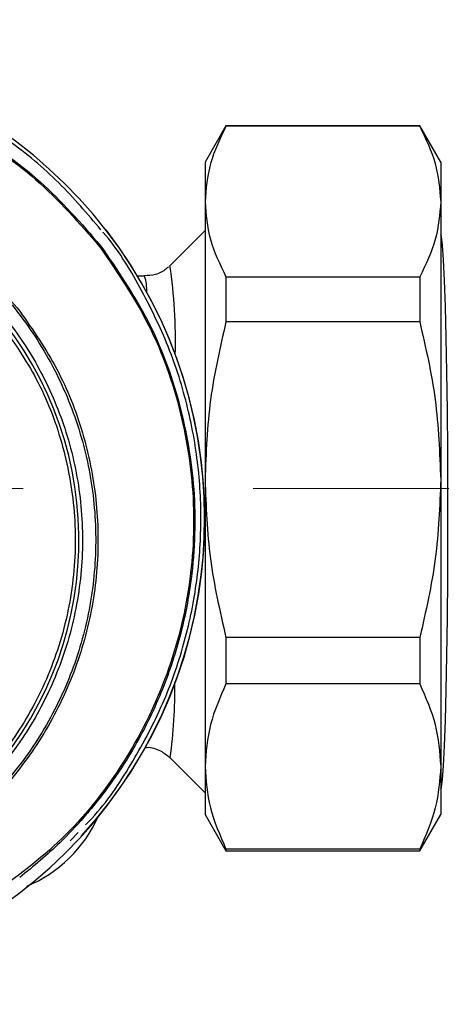
# Model space of a CAD drawing. Units: millimetres. Extents: x 10 to 416, y 10 to 287.
# Drawn here: x 136 to 141, y 142 to 153 of the extents above; entities that cross this region are included whole.
import ezdxf

# ---------------------------------------------------------------- set-up
doc = ezdxf.new("R2010")
doc.units = ezdxf.units.MM
doc.linetypes.add('CENTERX2', pattern=[20.32, 12.7, -2.54, 2.54, -2.54])
doc.styles.add('SLDTEXTSTYLE0', font='TXT', dxfattribs={"width": 0.75})
doc.dimstyles.new('SLDDIMSTYLE0', dxfattribs={"dimtxt": 3.5, "dimasz": 3.556, "dimexe": 0, "dimexo": 0.0625, "dimgap": 0.875, "dimtad": 1, "dimdec": 0, "dimlfac": 5, "dimrnd": 1e-09, "dimzin": 12, "dimdsep": 46, "dimtxsty": 'SLDTEXTSTYLE0', "dimsah": 1, "dimcen": 0.09, "dimadec": 0, "dimazin": 3, "dimtfac": 1, "dimtofl": 0, "dimtmove": 0, "dimatfit": 3, "dimfxl": 1, "dimfrac": 2, "dimtolj": 1, "dimtzin": 12, "dimarcsym": 0})

# ---------------------------------------------------------------- blocks, each defined once
blk = doc.blocks.new('_D')
at = {"color": 150, "linetype": 'Continuous', "lineweight": 0}
for p, q in [((79.179, 139.071), (79.179, 222.551)), ((187.735, 147.314), (187.735, 222.551)), ((187.735, 221.551), (79.179, 221.551))]:
    blk.add_line(p, q, dxfattribs=at)
at = {"color": 150, "linetype": 'Continuous', "lineweight": 18}
for points in [[(79.179, 221.551), (82.735, 221.17), (82.735, 221.932)], [(187.735, 221.551), (184.179, 221.932), (184.179, 221.17)]]:
    blk.add_solid(points, dxfattribs=at)
at = {"color": 150, "linetype": 'Continuous', "lineweight": 18, "insert": (129.578, 226.063), "char_height": 3.5, "attachment_point": 1, "style": 'SLDTEXTSTYLE0'}
blk.add_mtext('543', dxfattribs=at)

msp = doc.modelspace()

# ---------------------------------------------------------------- linework, layer by layer
at = {"color": 7, "linetype": 'Continuous', "lineweight": 25}
for p, q in [((138.517, 151.551), (138.286, 151.151)), ((140.655, 151.551), (138.517, 151.551)), ((138.517, 151.551), (138.517, 151.547)), ((140.655, 151.547), (138.517, 151.547)), ((140.886, 151.151), (140.655, 151.551)), ((140.655, 151.551), (140.655, 151.547)), ((138.286, 151.151), (138.286, 150.715)), ((140.886, 151.151), (140.886, 150.715)), ((138.286, 150.715), (138.286, 147.646)), ((140.886, 150.715), (140.886, 147.646)), ((138.286, 150.396), (137.9, 150.009)), ((137.619, 149.893), (137.542, 149.893)), ((138.517, 149.884), (138.517, 149.389)), ((138.517, 149.884), (140.655, 149.884)), ((140.655, 149.884), (140.655, 149.389)), ((140.655, 149.389), (138.517, 149.389)), ((138.286, 147.646), (138.286, 144.482)), ((140.886, 147.646), (140.886, 144.482)), ((138.517, 145.903), (138.517, 145.393)), ((140.655, 145.903), (138.517, 145.903)), ((140.655, 145.903), (140.655, 145.393)), ((140.655, 145.393), (138.517, 145.393)), ((137.901, 144.577), (138.286, 144.192)), ((137.903, 144.576), (137.901, 144.577)), ((138.286, 144.482), (138.286, 143.951)), ((140.886, 144.482), (140.886, 143.951)), ((140.886, 144.234), (140.887, 144.235)), ((138.286, 143.951), (138.517, 143.551)), ((140.655, 143.551), (140.886, 143.951)), ((136.798, 143.659), (136.886, 143.751)), ((140.655, 143.57), (138.517, 143.57)), ((138.517, 143.57), (138.517, 143.551)), ((140.655, 143.57), (140.655, 143.551)), ((138.517, 143.551), (140.655, 143.551))]:
    msp.add_line(p, q, dxfattribs=at)
at = {"color": 7, "linetype": 'CENTERX2', "lineweight": 18}
msp.add_line((98.179, 147.551), (189.258, 147.551), dxfattribs=at)
at = {"color": 7, "linetype": 'Continuous', "lineweight": 25, "flags": 128}
msp.add_lwpolyline([(140.887, 144.235), (140.894, 144.251), (140.906, 144.336), (140.918, 144.489), (140.929, 144.709), (140.939, 144.989), (140.947, 145.324), (140.955, 145.704), (140.96, 146.122), (140.964, 146.567), (140.966, 147.03), (140.966, 147.498), (140.964, 147.962), (140.96, 148.41), (140.955, 148.832), (140.947, 149.217), (140.939, 149.558), (140.929, 149.846), (140.918, 150.074), (140.906, 150.236), (140.894, 150.33), (140.886, 150.353)], dxfattribs=at)
at = {"color": 7, "linetype": 'Continuous', "lineweight": 25}
for centre, radius, start, end in [((133.087, 147.217), 5.197, 273.1348, 162.3561), ((132.986, 146.982), 3.909, 229.6068, 205.884), ((133.081, 147.22), 5.201, 317.6473, 37.7374), ((132.572, 149.202), 5.388, 358.145, 8.6228), ((137.117, 149.731), 0.528, 358.2848, 17.8915), ((132.098, 145.362), 5.857, 352.2951, 0.4342), ((135.741, 144.543), 1.5, 292.6647, 335.9334)]:
    msp.add_arc(centre, radius, start, end, dxfattribs=at)
for points, knots in [([(130.177, 151.09), (130.336, 151.207), (130.597, 151.399), (130.958, 151.597), (131.225, 151.725), (131.456, 151.82), (131.679, 151.9), (131.993, 151.996), (132.4, 152.086), (132.895, 152.144), (133.37, 152.153), (133.899, 152.112), (134.479, 152.001), (135.097, 151.795), (135.776, 151.463), (136.492, 150.967), (136.921, 150.474), (137.134, 150.229)], [0, 0, 0, 0, 0.0764758, 0.1246887, 0.1585695, 0.1907683, 0.2212836, 0.2501139, 0.3174453, 0.3815599, 0.4424528, 0.5001198, 0.5858115, 0.6691337, 0.7500873, 0.8758627, 1, 1, 1, 1]), ([(129.899, 150.825), (130.161, 151.04), (130.687, 151.471), (131.621, 151.894), (132.615, 152.129), (133.638, 152.151), (134.646, 151.962), (135.592, 151.566), (136.449, 150.992), (136.9, 150.477), (137.124, 150.22)], [0, 0, 0, 0, 0.124867, 0.250147, 0.374784, 0.500049, 0.625092, 0.749914, 0.875272, 1, 1, 1, 1]), ([(137.138, 150.404), (136.988, 150.581), (136.682, 150.943), (136.133, 151.4), (135.53, 151.77), (135.109, 151.984), (134.888, 152.051), (134.886, 152.051)], [0, 0, 0, 0, 0.246288, 0.502734, 0.75417, 0.998448, 1, 1, 1, 1]), ([(138.517, 151.547), (138.452, 151.411), (138.32, 151.137), (138.297, 150.856), (138.286, 150.715)], [0, 0, 0, 0, 0.496416, 1, 1, 1, 1]), ([(140.655, 151.547), (140.72, 151.411), (140.852, 151.137), (140.874, 150.856), (140.886, 150.715)], [0, 0, 0, 0, 0.496416, 1, 1, 1, 1]), ([(129.286, 145.173), (129.186, 145.408), (128.986, 145.875), (128.863, 146.629), (128.866, 147.387), (129.01, 148.131), (129.286, 148.837), (129.686, 149.482), (130.196, 150.042), (130.801, 150.501), (131.478, 150.841), (132.207, 151.052), (132.962, 151.127), (133.719, 151.062), (134.45, 150.86), (135.132, 150.527), (135.749, 150.08), (136.079, 149.698), (136.244, 149.507)], [0, 0, 0, 0, 0.063095, 0.125794, 0.188082, 0.250535, 0.312909, 0.37523, 0.43774, 0.500008, 0.56263, 0.624888, 0.687557, 0.749845, 0.812513, 0.874883, 0.937499, 1, 1, 1, 1]), ([(129.319, 145.19), (129.217, 145.421), (129.013, 145.882), (128.883, 146.63), (128.884, 147.384), (129.026, 148.125), (129.301, 148.828), (129.699, 149.469), (130.208, 150.026), (130.81, 150.481), (131.483, 150.819), (132.209, 151.028), (132.958, 151.101), (133.71, 151.037), (134.437, 150.837), (135.116, 150.508), (135.722, 150.06), (136.239, 149.508), (136.645, 148.87), (136.929, 148.17), (137.079, 147.43), (137.092, 146.676), (136.967, 145.931), (136.709, 145.222), (136.326, 144.572), (135.83, 144.002), (135.24, 143.533), (134.573, 143.178), (133.854, 142.952), (133.105, 142.861), (132.352, 142.909), (131.621, 143.096), (130.928, 143.409), (130.532, 143.723), (130.334, 143.88)], [0, 0, 0, 0, 0.031441, 0.062761, 0.093916, 0.125171, 0.15639, 0.187579, 0.218852, 0.249993, 0.281298, 0.312411, 0.343724, 0.374838, 0.40614, 0.437287, 0.46856, 0.499768, 0.531139, 0.562439, 0.593617, 0.624861, 0.656104, 0.68729, 0.718586, 0.749733, 0.781057, 0.812184, 0.84351, 0.874652, 0.905953, 0.937139, 0.968523, 1, 1, 1, 1]), ([(129.427, 145.274), (129.339, 145.483), (129.159, 145.913), (129.034, 146.619), (129.032, 147.359), (129.175, 148.1), (129.455, 148.8), (129.855, 149.424), (130.345, 149.945), (130.902, 150.36), (131.522, 150.673), (132.208, 150.878), (132.944, 150.956), (133.696, 150.893), (134.421, 150.688), (135.083, 150.357), (135.653, 149.924), (136.124, 149.414), (136.5, 148.83), (136.776, 148.17), (136.932, 147.445), (136.948, 146.692), (136.821, 145.948), (136.561, 145.255), (136.191, 144.642), (135.733, 144.12), (135.192, 143.683), (134.565, 143.339), (133.861, 143.108), (133.114, 143.012), (132.361, 143.059), (131.645, 143.246), (130.993, 143.544), (130.622, 143.826), (130.442, 143.963)], [0, 0, 0, 0, 0.029406, 0.060338, 0.092377, 0.125, 0.157623, 0.189662, 0.220594, 0.25, 0.279406, 0.310338, 0.342377, 0.375, 0.407623, 0.439662, 0.470594, 0.5, 0.529406, 0.560338, 0.592377, 0.625, 0.657623, 0.689662, 0.720594, 0.75, 0.779406, 0.810338, 0.842377, 0.875, 0.907623, 0.939662, 0.970594, 1, 1, 1, 1]), ([(138.286, 150.715), (138.297, 150.576), (138.319, 150.295), (138.451, 150.022), (138.517, 149.884)], [0, 0, 0, 0, 0.49588, 1, 1, 1, 1]), ([(140.886, 150.715), (140.875, 150.576), (140.852, 150.295), (140.721, 150.022), (140.655, 149.884)], [0, 0, 0, 0, 0.4958804, 1, 1, 1, 1]), ([(136.969, 143.837), (136.993, 143.862), (137.187, 144.06), (137.474, 144.493), (137.814, 145.121), (138.051, 145.778), (138.196, 146.438), (138.253, 147.099), (138.227, 147.769), (138.108, 148.448), (137.895, 149.127), (137.575, 149.774), (137.324, 150.196), (137.161, 150.377), (137.161, 150.378)], [0, 0, 0, 0, 0.01462, 0.117257, 0.218211, 0.316582, 0.411612, 0.503175, 0.596949, 0.694284, 0.79447, 0.896653, 0.999864, 1, 1, 1, 1]), ([(137.124, 150.22), (137.317, 149.938), (137.703, 149.372), (138.045, 148.397), (138.193, 147.381), (138.125, 146.356), (137.851, 145.367), (137.379, 144.459), (136.739, 143.655), (136.192, 143.251), (135.919, 143.049)], [0, 0, 0, 0, 0.125081, 0.250179, 0.374786, 0.500018, 0.624766, 0.749641, 0.87483, 1, 1, 1, 1]), ([(137.134, 150.229), (137.318, 149.961), (137.689, 149.422), (138.027, 148.501), (138.195, 147.532), (138.169, 146.673), (138.028, 145.935), (137.825, 145.316), (137.562, 144.773), (137.264, 144.305), (136.983, 143.949), (136.645, 143.587), (136.394, 143.38), (136.242, 143.255)], [0, 0, 0, 0, 0.124245, 0.250001, 0.372319, 0.499836, 0.577536, 0.660835, 0.749722, 0.80891, 0.874633, 0.924179, 1, 1, 1, 1]), ([(137.883, 149.997), (137.874, 149.988), (137.836, 149.95), (137.743, 149.903), (137.657, 149.899), (137.615, 149.897)], [0, 0, 0, 0, 0.132509, 0.574557, 1, 1, 1, 1]), ([(136.244, 149.507), (136.388, 149.298), (136.676, 148.882), (136.954, 148.172), (137.105, 147.429), (137.117, 146.67), (136.99, 145.922), (136.729, 145.209), (136.343, 144.556), (135.843, 143.985), (135.249, 143.515), (134.578, 143.161), (133.856, 142.935), (133.104, 142.845), (132.348, 142.891), (131.613, 143.077), (130.913, 143.386), (130.51, 143.697), (130.308, 143.852)], [0, 0, 0, 0, 0.06276, 0.125375, 0.18775, 0.250241, 0.312732, 0.375087, 0.437655, 0.499901, 0.562481, 0.624641, 0.687178, 0.749341, 0.811829, 0.874122, 0.936891, 1, 1, 1, 1]), ([(136.045, 149.353), (136.18, 149.159), (136.457, 148.758), (136.728, 148.056), (136.87, 147.29), (136.851, 146.492), (136.67, 145.716), (136.341, 145.007), (135.898, 144.402), (135.368, 143.907), (134.757, 143.517), (134.06, 143.24), (133.292, 143.099), (132.495, 143.117), (131.718, 143.298), (131.012, 143.628), (130.4, 144.066), (130.082, 144.435), (129.928, 144.614)], [0, 0, 0, 0, 0.058258, 0.120006, 0.18432, 0.25, 0.31568, 0.379994, 0.441742, 0.5, 0.558258, 0.620006, 0.68432, 0.75, 0.81568, 0.879994, 0.941742, 1, 1, 1, 1]), ([(138.517, 149.389), (138.452, 149.104), (138.32, 148.531), (138.297, 147.942), (138.286, 147.646)], [0, 0, 0, 0, 0.496416, 1, 1, 1, 1]), ([(140.655, 149.389), (140.72, 149.104), (140.852, 148.531), (140.874, 147.942), (140.886, 147.646)], [0, 0, 0, 0, 0.496416, 1, 1, 1, 1]), ([(138.286, 147.646), (138.297, 147.355), (138.319, 146.766), (138.451, 146.193), (138.517, 145.903)], [0, 0, 0, 0, 0.49588, 1, 1, 1, 1]), ([(140.886, 147.646), (140.875, 147.355), (140.852, 146.766), (140.721, 146.193), (140.655, 145.903)], [0, 0, 0, 0, 0.49588, 1, 1, 1, 1]), ([(138.517, 145.393), (138.452, 145.245), (138.32, 144.944), (138.297, 144.637), (138.286, 144.482)], [0, 0, 0, 0, 0.496416, 1, 1, 1, 1]), ([(140.655, 145.393), (140.72, 145.245), (140.852, 144.944), (140.874, 144.637), (140.886, 144.482)], [0, 0, 0, 0, 0.496416, 1, 1, 1, 1]), ([(137.622, 144.689), (137.63, 144.69), (137.689, 144.699), (137.795, 144.662), (137.866, 144.605), (137.899, 144.578)], [0, 0, 0, 0, 0.082799, 0.574811, 1, 1, 1, 1]), ([(138.286, 144.482), (138.297, 144.329), (138.319, 144.022), (138.451, 143.722), (138.517, 143.57)], [0, 0, 0, 0, 0.49588, 1, 1, 1, 1]), ([(140.886, 144.482), (140.875, 144.329), (140.852, 144.022), (140.721, 143.722), (140.655, 143.57)], [0, 0, 0, 0, 0.49588, 1, 1, 1, 1])]:
    msp.add_open_spline(points, degree=3, knots=knots, dxfattribs=at)

# ---------------------------------------------------------------- dimensions: what is measured, and where the dimension line sits
at = {"color": 150, "linetype": 'Continuous', "lineweight": 18}
dim = msp.add_linear_dim(base=(79.179, 221.551), p1=(187.735, 146.314), p2=(79.179, 138.071), dimstyle='SLDDIMSTYLE0', dxfattribs=at)
dim.commit()
dim.dimension.update_dxf_attribs({"geometry": '_D', "text_midpoint": (133.457, 221.551), "dimtype": 160})

doc.saveas('drawing.dxf')
